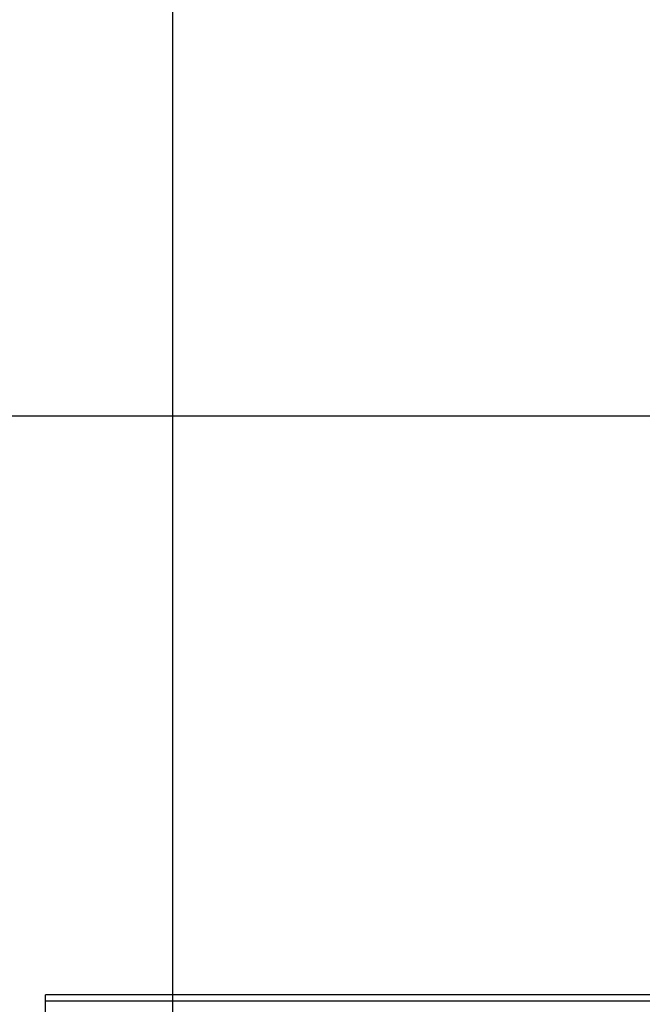
# Model space of a CAD drawing. Extents: x -48 to 48, y -51 to 51.
# Drawn here: x 5 to 10, y 5 to 12 of the extents above; entities that cross this region are included whole.
import ezdxf

# ---------------------------------------------------------------- set-up
doc = ezdxf.new("R2010")
doc.units = 0
doc.layers.get('0').update_dxf_attribs({"linetype": 'CONTINUOUS'})

msp = doc.modelspace()

# ---------------------------------------------------------------- linework, layer by layer
at = {"color": 0}
for points in [[(6.6088, -40.6979), (6.6088, 51.3969)], [(6.6088, -40.6979), (6.6088, 51.3969)], [(6.6088, -40.6979), (6.6088, 51.3969)], [(6.6088, -40.6979), (6.6088, 51.3969)], [(6.6088, -40.6979), (6.6088, 51.3969)], [(6.6088, -40.6979), (6.6088, 51.3969)], [(6.6088, -40.6979), (6.6088, 51.3969)], [(6.6088, -40.6979), (6.6088, 51.3969)], [(6.6088, -40.6979), (6.6088, 51.3969)], [(6.6088, -40.6979), (6.6088, 51.3969)], [(6.6088, -40.6979), (6.6088, 51.3969)], [(6.6088, -40.6979), (6.6088, 51.3969)], [(6.6088, -40.6979), (6.6088, 51.3969)], [(6.6088, -40.6979), (6.6088, 51.3969)], [(6.6088, -40.6979), (6.6088, 51.3969)], [(6.6088, -40.6979), (6.6088, 51.3969)], [(6.6088, -40.6979), (6.6088, 51.3969)], [(6.6088, -40.6979), (6.6088, 51.3969)], [(6.6088, -40.6979), (6.6088, 51.3969)], [(6.6088, -40.6979), (6.6088, 51.3969)], [(6.6088, -40.6979), (6.6088, 51.3969)], [(38.0447, 9.2269), (-47.0137, 9.2269)], [(38.0447, 9.2269), (-47.0137, 9.2269)], [(38.0447, 9.2269), (-47.0137, 9.2269)], [(38.0447, 9.2269), (-47.0137, 9.2269)], [(38.0447, 9.2269), (-47.0137, 9.2269)], [(38.0447, 9.2269), (-47.0137, 9.2269)], [(38.0447, 9.2269), (-47.0137, 9.2269)], [(38.0447, 9.2269), (-47.0137, 9.2269)], [(38.0447, 9.2269), (-47.0137, 9.2269)], [(38.0447, 9.2269), (-47.0137, 9.2269)], [(38.0447, 9.2269), (-47.0137, 9.2269)], [(38.0447, 9.2269), (-47.0137, 9.2269)], [(38.0447, 9.2269), (-47.0137, 9.2269)], [(38.0447, 9.2269), (-47.0137, 9.2269)], [(38.0447, 9.2269), (-47.0137, 9.2269)], [(38.0447, 9.2269), (-47.0137, 9.2269)], [(38.0447, 9.2269), (-47.0137, 9.2269)], [(38.0447, 9.2269), (-47.0137, 9.2269)], [(38.0447, 9.2269), (-47.0137, 9.2269)], [(38.0447, 9.2269), (-47.0137, 9.2269)], [(38.0447, 9.2269), (-47.0137, 9.2269)], [(5.6087, 4.6797), (5.6087, 4.6797)], [(5.6087, 4.6281), (5.6087, 4.6797)], [(5.6087, 4.6281), (5.6087, 4.6797)], [(5.6087, 4.6281), (5.6087, 4.6797)], [(5.6087, 4.6281), (5.6087, 4.6797)], [(5.6087, 4.6281), (5.6087, 4.6797)], [(5.6087, 4.6281), (5.6087, 4.6797)], [(5.6087, 4.6281), (5.6087, 4.6797)], [(5.6087, 4.6281), (5.6087, 4.6797)], [(5.6087, 4.6281), (5.6087, 4.6797)], [(5.6087, 4.6281), (5.6087, 4.6797)], [(5.6087, 4.6281), (5.6087, 4.6797)], [(5.6087, 4.6281), (5.6087, 4.6797)], [(5.6087, 4.6281), (5.6087, 4.6797)], [(5.6087, 4.6281), (5.6087, 4.6797)], [(5.6087, 4.6281), (5.6087, 4.6797)], [(5.6087, 4.6281), (5.6087, 4.6797)], [(5.6087, 4.6281), (5.6087, 4.6797)], [(5.6087, 4.6281), (5.6087, 4.6797)], [(5.6087, 4.6281), (5.6087, 4.6797)], [(5.6087, 4.6281), (5.6087, 4.6797)], [(5.6087, 4.6281), (5.6087, 4.6797)], [(5.6087, 4.6797), (5.6087, 4.6797)], [(20.6087, 4.6797), (5.6087, 4.6797)], [(20.6087, 4.6797), (5.6087, 4.6797)], [(20.6087, 4.6797), (5.6087, 4.6797)], [(20.6087, 4.6797), (5.6087, 4.6797)], [(20.6087, 4.6797), (5.6087, 4.6797)], [(20.6087, 4.6797), (5.6087, 4.6797)], [(20.6087, 4.6797), (5.6087, 4.6797)], [(20.6087, 4.6797), (5.6087, 4.6797)], [(20.6087, 4.6797), (5.6087, 4.6797)], [(20.6087, 4.6797), (5.6087, 4.6797)], [(20.6087, 4.6797), (5.6087, 4.6797)], [(20.6087, 4.6797), (5.6087, 4.6797)], [(20.6087, 4.6797), (5.6087, 4.6797)], [(20.6087, 4.6797), (5.6087, 4.6797)], [(20.6087, 4.6797), (5.6087, 4.6797)], [(20.6087, 4.6797), (5.6087, 4.6797)], [(20.6087, 4.6797), (5.6087, 4.6797)], [(20.6087, 4.6797), (5.6087, 4.6797)], [(20.6087, 4.6797), (5.6087, 4.6797)], [(20.6087, 4.6797), (5.6087, 4.6797)], [(20.6087, 4.6797), (5.6087, 4.6797)], [(5.6087, 4.6281), (5.6087, 4.6281)], [(5.6087, 3.8291), (5.6087, 4.6281)], [(5.6087, 3.8291), (5.6087, 4.6281)], [(5.6087, 3.8291), (5.6087, 4.6281)], [(5.6087, 3.8291), (5.6087, 4.6281)], [(5.6087, 3.8291), (5.6087, 4.6281)], [(5.6087, 3.8291), (5.6087, 4.6281)], [(5.6087, 3.8291), (5.6087, 4.6281)], [(5.6087, 3.8291), (5.6087, 4.6281)], [(5.6087, 3.8291), (5.6087, 4.6281)], [(5.6087, 3.8291), (5.6087, 4.6281)], [(5.6087, 3.8291), (5.6087, 4.6281)], [(5.6087, 3.8291), (5.6087, 4.6281)], [(5.6087, 3.8291), (5.6087, 4.6281)], [(5.6087, 3.8291), (5.6087, 4.6281)], [(5.6087, 3.8291), (5.6087, 4.6281)], [(5.6087, 3.8291), (5.6087, 4.6281)], [(5.6087, 3.8291), (5.6087, 4.6281)], [(5.6087, 3.8291), (5.6087, 4.6281)], [(5.6087, 3.8291), (5.6087, 4.6281)], [(5.6087, 3.8291), (5.6087, 4.6281)], [(5.6087, 3.8291), (5.6087, 4.6281)], [(5.6087, 4.6281), (5.6087, 4.6281)], [(5.6087, 4.6281), (5.6087, 4.6281)], [(20.6087, 4.6281), (5.6087, 4.6281)], [(20.6087, 4.6281), (5.6087, 4.6281)], [(20.6087, 4.6281), (5.6087, 4.6281)], [(20.6087, 4.6281), (5.6087, 4.6281)], [(20.6087, 4.6281), (5.6087, 4.6281)], [(20.6087, 4.6281), (5.6087, 4.6281)], [(20.6087, 4.6281), (5.6087, 4.6281)], [(20.6087, 4.6281), (5.6087, 4.6281)], [(20.6087, 4.6281), (5.6087, 4.6281)], [(20.6087, 4.6281), (5.6087, 4.6281)], [(20.6087, 4.6281), (5.6087, 4.6281)], [(20.6087, 4.6281), (5.6087, 4.6281)], [(20.6087, 4.6281), (5.6087, 4.6281)], [(20.6087, 4.6281), (5.6087, 4.6281)], [(20.6087, 4.6281), (5.6087, 4.6281)], [(20.6087, 4.6281), (5.6087, 4.6281)], [(20.6087, 4.6281), (5.6087, 4.6281)], [(20.6087, 4.6281), (5.6087, 4.6281)], [(20.6087, 4.6281), (5.6087, 4.6281)], [(20.6087, 4.6281), (5.6087, 4.6281)], [(20.6087, 4.6281), (5.6087, 4.6281)]]:
    msp.add_lwpolyline(points, dxfattribs=at)

doc.saveas('drawing.dxf')
